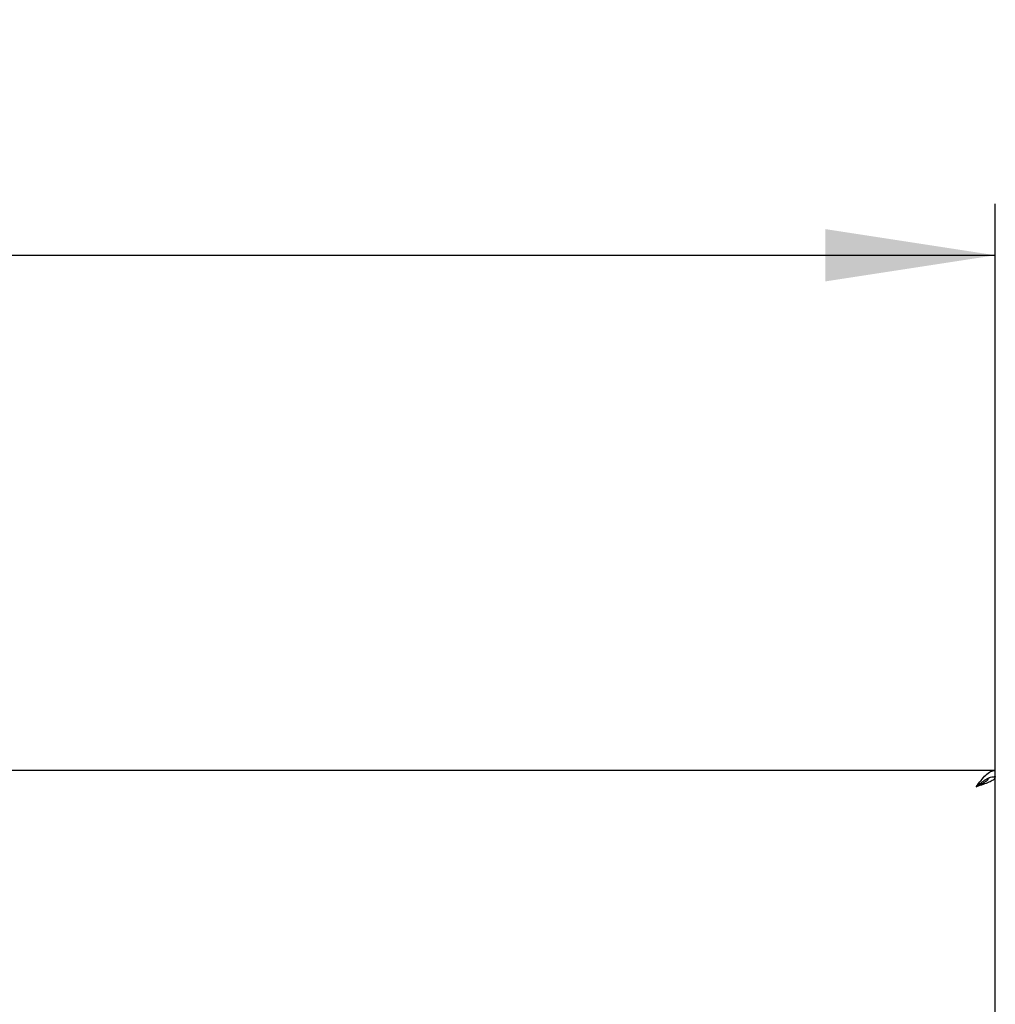
# Model space of a CAD drawing. Units: millimetres. Extents: x 5 to 415, y 5 to 292.
# Drawn here: x 115 to 134, y 161 to 180 of the extents above; entities that cross this region are included whole.
import ezdxf

# ---------------------------------------------------------------- set-up
doc = ezdxf.new("R2010")
doc.units = ezdxf.units.MM
doc.layers.add('FORMAT', color=7, linetype='Continuous')
doc.styles.add('SLDTEXTSTYLE0', font='TXT', dxfattribs={"width": 0.75})
doc.dimstyles.new('SLDDIMSTYLE1', dxfattribs={"dimtxt": 3.5, "dimasz": 3.302, "dimexe": 0, "dimexo": 0.0625, "dimgap": 0.875, "dimtad": 1, "dimdec": 1, "dimlfac": 10, "dimrnd": 1e-09, "dimzin": 12, "dimdsep": 46, "dimtxsty": 'SLDTEXTSTYLE0', "dimsah": 1, "dimcen": 0.09, "dimadec": 0, "dimazin": 3, "dimtfac": 1, "dimtdec": 1, "dimtofl": 0, "dimtmove": 0, "dimatfit": 3, "dimfxl": 0, "dimfrac": 2, "dimtolj": 1, "dimtzin": 12, "dimarcsym": 0})

# ---------------------------------------------------------------- blocks, each defined once
blk = doc.blocks.new('_D_1')
at = {"layer": 'FORMAT'}
for p, q in [((43.642, 153.011), (43.642, 176.251)), ((133.642, 153.381), (133.642, 176.251)), ((43.642, 175.251), (133.642, 175.251))]:
    blk.add_line(p, q, dxfattribs=at)
for points in [[(43.642, 175.251), (46.944, 174.743), (46.944, 175.759)], [(133.642, 175.251), (130.34, 175.759), (130.34, 174.743)]]:
    blk.add_solid(points, dxfattribs=at)
at = {"layer": 'FORMAT', "insert": (85.217, 179.763), "char_height": 3.5, "attachment_point": 1, "style": 'SLDTEXTSTYLE0'}
blk.add_mtext('900', dxfattribs=at)

msp = doc.modelspace()

# ---------------------------------------------------------------- linework, layer by layer
at = {"color": 7, "linetype": 'Continuous', "lineweight": 25}
for p, q in [((43.642, 165.251), (133.642, 165.251)), ((133.642, 165.131), (133.642, 165.251)), ((133.581, 165.121), (133.642, 165.121)), ((133.642, 165.131), (133.642, 165.121)), ((133.642, 160.261), (133.642, 165.121))]:
    msp.add_line(p, q, dxfattribs=at)
for points in [[(133.272, 164.931), (133.302, 164.973), (133.364, 165.057), (133.457, 165.162), (133.549, 165.236), (133.611, 165.246), (133.642, 165.251)], [(133.272, 164.931), (133.302, 164.957), (133.364, 165.01), (133.457, 165.076), (133.549, 165.122), (133.611, 165.128), (133.642, 165.131)]]:
    msp.add_open_spline(points, degree=3, dxfattribs=at)
for points, knots in [([(133.642, 165.121), (133.638, 165.108), (133.63, 165.081), (133.567, 165.04), (133.468, 164.997), (133.362, 164.96), (133.295, 164.939), (133.272, 164.931)], [0, 0, 0, 0, 0.201002, 0.426885, 0.652785, 0.878685, 1, 1, 1, 1]), ([(133.513, 165.099), (133.511, 165.091), (133.505, 165.068), (133.458, 165.03), (133.382, 164.985), (133.314, 164.952), (133.277, 164.934), (133.272, 164.931)], [0, 0, 0, 0, 0.138535, 0.408632, 0.678729, 0.948826, 1, 1, 1, 1])]:
    msp.add_open_spline(points, degree=3, knots=knots, dxfattribs=at)

# ---------------------------------------------------------------- dimensions: what is measured, and where the dimension line sits
at = {"layer": 'FORMAT'}
dim = msp.add_linear_dim(base=(133.642, 175.251), p1=(43.642, 152.011), p2=(133.642, 152.381), dimstyle='SLDDIMSTYLE1', dxfattribs=at)
dim.commit()
dim.dimension.update_dxf_attribs({"geometry": '_D_1', "text_midpoint": (89.096, 175.251), "dimtype": 160})

doc.saveas('drawing.dxf')
